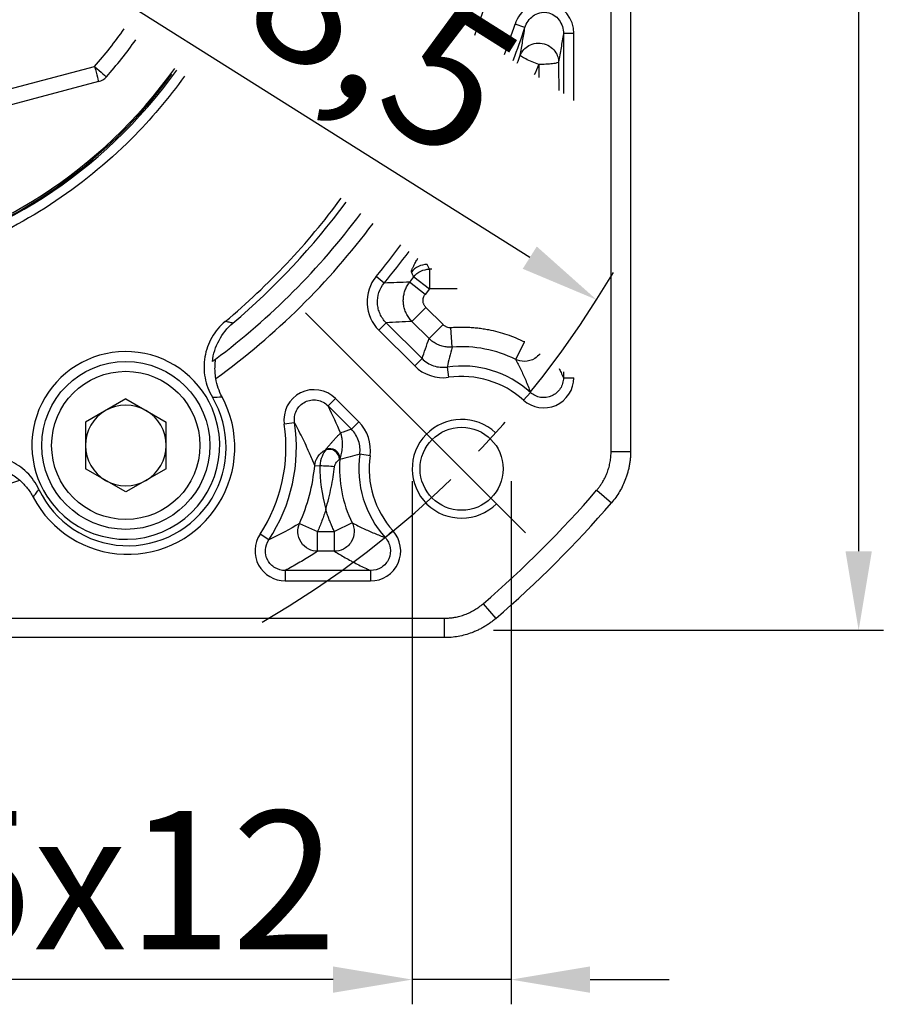
# Model space of a CAD drawing. Units: millimetres. Extents: x 7404 to 8021, y -833 to -431.
# Drawn here: x 7531 to 7575, y -642 to -592 of the extents above; entities that cross this region are included whole.
import ezdxf

# ---------------------------------------------------------------- set-up
doc = ezdxf.new("R2010")
doc.units = ezdxf.units.MM
doc.linetypes.add('点画线', pattern=[18, 12, -2, 2, -2])
doc.layers.add('尺寸线', color=7, linetype='Continuous', lineweight=25)
doc.layers.add('粗实线', color=7, linetype='Continuous', lineweight=40)
doc.layers.add('标注线', color=7, linetype='Continuous')
doc.styles.add('工程字', font='gbenor.shx', dxfattribs={"bigfont": 'gbcbig.shx'})
doc.dimstyles.new('DIMSTYLE_17', dxfattribs={"dimtxt": 8, "dimasz": 12, "dimexe": 0.18, "dimexo": 0.0625, "dimgap": 0.09, "dimtad": 1, "dimtih": 1, "dimtoh": 1, "dimdec": 3, "dimdsep": 46, "dimtxsty": 'Standard', "dimblk": '_FILLED', "dimblk1": '_FILLED', "dimblk2": '_FILLED', "dimcen": 0.09, "dimadec": 0, "dimazin": 0, "dimtol": 1, "dimtp": 0.1, "dimtm": 0.1, "dimtfac": 0.7, "dimtdec": 3, "dimtofl": 0, "dimtmove": 0, "dimatfit": 3, "dimldrblk": '_FILLED', "dimfxl": 1, "dimtolj": 1, "dimarcsym": 0})
doc.dimstyles.new('ISO-25', dxfattribs={"dimtxt": 7, "dimasz": 4, "dimexe": 1.25, "dimexo": 0.625, "dimtad": 1, "dimtxsty": '工程字', "dimcen": 2, "dimadec": 0, "dimazin": 0, "dimtfac": 1, "dimtmove": 0, "dimatfit": 3, "dimfxl": 1, "dimarcsym": 0})

# ---------------------------------------------------------------- blocks, each defined once
blk = doc.blocks.new('*D28')
at = {"layer": 'Defpoints', "color": 0}
for p in [(7474.849, -579.876), (7562.325, -579.876), (7456.747, -596.446), (7491.656, -606.807), (7480.521, -617.941)]:
    blk.add_point(p, dxfattribs=at)
at = {"layer": '标注线', "color": 0, "lineweight": -2}
for p, q in [((7474.224, -579.876), (7453.316, -579.876)), ((7480.08, -618.383), (7472.433, -626.03))]:
    blk.add_line(p, q, dxfattribs=at)
blk.add_arc((7518.587, -579.876), 64.021, 183.58039, 221.41961, dxfattribs=at)
at = {"layer": '标注线', "color": 0}
for points in [[(7455.357, -583.853), (7454.024, -583.895), (7454.566, -579.876)], [(7470.093, -622.687), (7471.064, -621.774), (7473.317, -625.146)]]:
    blk.add_solid(points, dxfattribs=at)
at = {"layer": '标注线', "color": 0, "insert": (7463.388, -603.127), "char_height": 7, "attachment_point": 5, "rotation": 292.8422, "style": '工程字'}
blk.add_mtext('45%%d', dxfattribs=at)
blk = doc.blocks.new('*D30')
at = {"layer": 'Defpoints', "color": 0}
for p in [(7476.931, -553.601), (7560.242, -606.151)]:
    blk.add_point(p, dxfattribs=at)
at = {"layer": '标注线', "color": 0, "lineweight": -2}
blk.add_line((7556.859, -604.017), (7532.205, -588.466), dxfattribs=at)
at = {"layer": '标注线', "color": 0}
blk.add_solid([(7556.504, -604.581), (7557.215, -603.453), (7560.242, -606.151)], dxfattribs=at)
at = {"layer": '标注线', "color": 0, "insert": (7542.699, -589.693), "char_height": 7, "attachment_point": 5, "rotation": 327.7575, "style": '工程字'}
blk.add_mtext('∅98,5', dxfattribs=at)
blk = doc.blocks.new('*D31')
at = {"layer": 'Defpoints', "color": 0}
for p in [(7550.912, -614.701), (7555.912, -614.701), (7550.912, -640.552)]:
    blk.add_point(p, dxfattribs=at)
at = {"layer": '标注线', "color": 0, "lineweight": -2}
for p, q in [((7550.912, -615.326), (7550.912, -641.802)), ((7555.912, -615.326), (7555.912, -641.802)), ((7546.912, -640.552), (7514.244, -640.552)), ((7555.912, -640.552), (7550.912, -640.552)), ((7559.912, -640.552), (7563.912, -640.552))]:
    blk.add_line(p, q, dxfattribs=at)
at = {"layer": '标注线', "color": 0}
for points in [[(7546.912, -641.219), (7546.912, -639.886), (7550.912, -640.552)], [(7559.912, -639.886), (7559.912, -641.219), (7555.912, -640.552)]]:
    blk.add_solid(points, dxfattribs=at)
at = {"layer": '标注线', "color": 0, "insert": (7528.578, -636.427), "char_height": 7, "attachment_point": 5, "style": '工程字'}
blk.add_mtext('4-M5x12', dxfattribs=at)
blk = doc.blocks.new('*D32')
at = {"layer": 'Defpoints', "color": 0}
for p in [(7554.689, -536.876), (7554.404, -622.876), (7573.495, -622.876)]:
    blk.add_point(p, dxfattribs=at)
at = {"layer": '标注线', "color": 0, "lineweight": -2}
for p, q in [((7555.314, -536.876), (7574.745, -536.876)), ((7573.495, -540.876), (7573.495, -618.876)), ((7555.029, -622.876), (7574.745, -622.876))]:
    blk.add_line(p, q, dxfattribs=at)
at = {"layer": '标注线', "color": 0}
for points in [[(7574.162, -540.876), (7572.829, -540.876), (7573.495, -536.876)], [(7572.829, -618.876), (7574.162, -618.876), (7573.495, -622.876)]]:
    blk.add_solid(points, dxfattribs=at)
at = {"layer": '标注线', "color": 0, "insert": (7569.37, -579.274), "char_height": 7, "attachment_point": 5, "rotation": 90, "style": '工程字'}
blk.add_mtext('86', dxfattribs=at)
blk = doc.blocks.new('_FILLED')
at = {"color": 0, "linetype": 'ByBlock'}
blk.add_solid([(0, 0), (-1, 0.1333), (-1, -0.1333)], dxfattribs=at)
blk = doc.blocks.new('*D33')
at = {"layer": 'Defpoints', "color": 0}
for p in [(7557.388, -539.497), (7479.786, -620.255)]:
    blk.add_point(p, dxfattribs=at)
at = {"layer": '尺寸线', "color": 0, "linetype": 'Continuous', "lineweight": -2}
for p in [(7561.545, -535.171), (7580.121, -530.844)]:
    blk.add_line(p, (7565.703, -530.844), dxfattribs=at)
at = {"layer": '尺寸线', "color": 0, "linetype": 'Continuous'}
for p, q in [((7518.497, -579.876), (7518.677, -579.876)), ((7518.587, -579.966), (7518.587, -579.786))]:
    blk.add_line(p, q, dxfattribs=at)
at = {"layer": '尺寸线', "color": 0, "linetype": 'ByBlock', "lineweight": -2, "xscale": 6, "yscale": 6, "zscale": 6, "rotation": 226.1415359558797}
blk.add_blockref('_FILLED', (7557.388, -539.497), dxfattribs=at)
at = {"layer": '尺寸线', "color": 0, "insert": (7573.412, -526.344), "char_height": 7, "attachment_point": 5, "style": '工程字'}
blk.add_mtext('\\A1;∅112', dxfattribs=at)

msp = doc.modelspace()

# ---------------------------------------------------------------- linework, layer by layer
at = {"color": 7, "linetype": 'Continuous', "lineweight": 25}
for p, q in [((7561.9584, -545.9333), (7561.9584, -603.1705)), ((7556.6145, -592.3707), (7556.1135, -592.2051)), ((7559.0869, -592.6811), (7558.5607, -592.6811)), ((7558.5607, -592.6811), (7558.5607, -595.7105)), ((7559.0869, -596.058), (7559.0869, -592.6811)), ((7561.9584, -603.1705), (7561.9584, -613.8189)), ((7551.7843, -604.6008), (7551.6679, -604.3638)), ((7551.9062, -604.6008), (7551.7843, -604.6008)), ((7551.7843, -604.6008), (7551.7843, -605.5994)), ((7549.4993, -605.3028), (7549.0929, -604.9686)), ((7551.5689, -605.8751), (7550.7846, -605.2569)), ((7550.9949, -604.9878), (7551.7843, -605.5994)), ((7551.7843, -605.5994), (7551.5689, -605.8751)), ((7553.1839, -605.5994), (7551.7843, -605.5994)), ((7550.9018, -607.2434), (7551.6079, -606.5372)), ((7551.6079, -606.5372), (7552.4756, -607.4049)), ((7549.5969, -607.3136), (7549.2249, -607.6857)), ((7551.411, -609.1277), (7549.5969, -607.3136)), ((7551.7695, -608.1111), (7550.9018, -607.2434)), ((7549.2249, -607.6857), (7551.039, -609.4998)), ((7552.4756, -607.4049), (7551.7695, -608.1111)), ((7552.9426, -608.5455), (7552.8666, -607.5497)), ((7556.1473, -609.1667), (7556.5898, -608.2715)), ((7556.5898, -608.2715), (7556.5898, -608.2612)), ((7556.6028, -608.2715), (7556.5898, -608.2715)), ((7551.411, -609.1277), (7551.039, -609.4998)), ((7552.6808, -609.5516), (7552.7548, -610.0725)), ((7558.5607, -609.8016), (7558.5607, -610.0953)), ((7558.5605, -610.0953), (7559.0869, -610.0953)), ((7556.8936, -610.8372), (7556.5414, -611.2281)), ((7536.4268, -611.1602), (7534.3848, -612.3391)), ((7536.4268, -611.1602), (7538.4688, -612.3391)), ((7546.6577, -611.5194), (7547.0297, -611.1474)), ((7548.2106, -612.3282), (7547.0297, -611.1474)), ((7547.8385, -612.7003), (7546.6577, -611.5194)), ((7534.3848, -612.3391), (7534.3848, -614.697)), ((7538.4688, -614.697), (7538.4688, -612.3391)), ((7544.964, -612.3719), (7544.4432, -612.4491)), ((7547.8385, -612.7003), (7548.2106, -612.3282)), ((7560.9755, -613.8189), (7561.9584, -613.8189)), ((7547.2392, -614.2305), (7547.2563, -614.2318)), ((7548.7833, -614.044), (7548.2624, -613.97)), ((7536.4268, -615.876), (7534.3848, -614.697)), ((7538.4688, -614.697), (7536.4268, -615.876)), ((7545.9843, -614.5318), (7546.2423, -614.5566)), ((7560.2437, -615.7887), (7560.9881, -616.4304)), ((7545.2117, -617.4739), (7546.1245, -617.879)), ((7547.8775, -617.4365), (7546.9822, -617.879)), ((7549.5479, -618.1829), (7549.9389, -617.8306)), ((7543.6555, -618.303), (7543.2157, -618.0141)), ((7546.1245, -618.8776), (7546.1245, -617.879)), ((7546.1245, -617.879), (7546.9822, -617.879)), ((7546.9822, -618.8776), (7546.9822, -617.879)), ((7546.9822, -618.8776), (7546.1245, -618.8776)), ((7544.4901, -619.8498), (7544.4901, -620.3761)), ((7548.8061, -619.8499), (7544.4901, -619.8499)), ((7548.8061, -619.8499), (7548.8061, -620.3761)), ((7544.4901, -620.3761), (7548.8061, -620.3761)), ((7554.4994, -621.5329), (7555.1412, -622.2773)), ((7552.5297, -622.2647), (7552.5297, -623.2476)), ((7552.5297, -623.2476), (7484.644, -623.2476))]:
    msp.add_line(p, q, dxfattribs=at)
msp.add_line((7545.5179, -606.8071), (7556.6523, -617.9415))
for centre, radius in [((7536.4268, -613.5181), 4.25), ((7536.4268, -613.5181), 3.75), ((7553.4119, -614.7011), 2.1)]:
    msp.add_circle(centre, radius, dxfattribs=at)
for centre, radius, start, end in [((7518.5869, -579.8761), 25.1324, 347.09228, 324.35504), ((7518.5869, -579.8761), 25, 347.20596, 324.36757), ((7519.0461, -579.9691), 37.3, 339.95235, 19.91181), ((7519.0461, -579.9691), 36.5, 340.25153, 19.06876), ((7518.5869, -579.8761), 39.5, 339.45474, 341.81251), ((7518.5869, -579.8761), 40.0262, 339.28237, 341.81114), ((7518.5869, -579.8761), 35.6687, 309.88554, 323.65639), ((7518.5869, -579.8761), 35.9829, 310.27265, 323.64184), ((7519.0461, -579.9691), 36.5, 306.9044, 323.2894), ((7519.0461, -579.9691), 37.3, 306.021, 323.26154), ((7518.5869, -579.8761), 39.5, 320.56128, 323.49478), ((7518.5869, -579.8761), 40.0262, 320.56128, 323.47501), ((7551.6693, -605.3653), 1.0015, 90.08085, 142.30773), ((7518.5869, -579.8761), 40.9985, 321.75206, 322.22931), ((7553.4119, -614.7011), 6.1735, 63.69891, 94.35999), ((7553.4119, -614.7011), 5.2012, 47.97847, 98.0804), ((7553.4119, -614.7011), 4.675, 47.97847, 98.0804), ((7536.5296, -613.6214), 5.4099, 207.80119, 28.19881), ((7536.5296, -613.6214), 4.9735, 205.27072, 30.72928), ((7536.4268, -613.5181), 2.042, 120, 180), ((7536.4268, -613.5181), 2.042, 60, 120), ((7536.4268, -613.5181), 2.042, 0, 60), ((7536.5296, -613.6214), 8.5262, 326.69585, 8.42627), ((7536.5296, -613.6214), 8, 326.69585, 8.42653), ((7536.4268, -613.5181), 2.042, 180, 240), ((7536.4268, -613.5181), 2.042, 300, 0), ((7546.7204, -614.2381), 0.5189, 0.83696, 112.55431), ((7546.7446, -614.201), 0.507, 358.2485, 114.56439), ((7546.7554, -614.1866), 0.5029, 357.66553, 115.10502), ((7553.4119, -614.7011), 6.1735, 175.64003, 206.30103), ((7553.4119, -614.7011), 5.2012, 171.91963, 222.02126), ((7553.4119, -614.7011), 4.675, 171.91963, 222.02146), ((7536.5296, -613.6214), 9.4985, 336.07155, 354.50013), ((7546.0952, -623.7788), 9.2234, 84.49529, 89.08614), ((7519.0461, -579.9691), 37.3, 250.17968, 288.78983), ((7536.4268, -613.5181), 2.042, 240, 300), ((7518.5869, -579.8761), 55.9828, 310.76483, 319.23517)]:
    msp.add_arc(centre, radius, start, end, dxfattribs=at)
msp.add_arc((7553.4119, -614.7011), 2.5, 46.59175, 315)
for points, knots in [([(7539.4043, -594.83), (7538.5943, -595.9573), (7536.5477, -598.3673), (7532.7412, -601.4593), (7528.1476, -603.839), (7523.3705, -605.2124), (7518.5869, -605.6512), (7513.8033, -605.2124), (7509.0262, -603.839), (7504.4325, -601.4593), (7500.3334, -598.1296), (7497.0036, -594.0304), (7494.6239, -589.4368), (7493.2506, -584.6597), (7492.9552, -581.4394), (7492.9552, -579.8761), (7492.9552, -578.3128), (7493.2506, -575.0925), (7494.6239, -570.3154), (7497.0036, -565.7217), (7500.3334, -561.6226), (7504.4325, -558.2928), (7509.0262, -555.9131), (7513.8033, -554.5398), (7518.5869, -554.101), (7523.3705, -554.5398), (7528.1476, -555.9131), (7532.7412, -558.2928), (7536.8403, -561.6226), (7540.1701, -565.7217), (7542.5498, -570.3154), (7543.9232, -575.0925), (7544.362, -579.8761), (7544.0363, -583.4263), (7543.6261, -585.3713), (7543.5285, -585.7836)], [0.59914604, 0.59914604, 0.59914604, 0.59914604, 0.625, 0.6578398, 0.68999717, 0.72087099, 0.75, 0.77912901, 0.81000283, 0.8421602, 0.875, 0.9078398, 0.93999717, 0.97087099, 1, 1, 1, 1.02912901, 1.06000283, 1.0921602, 1.125, 1.1578398, 1.18999717, 1.22087099, 1.25, 1.27912901, 1.31000283, 1.3421602, 1.375, 1.4078398, 1.43999717, 1.47087099, 1.5, 1.52912901, 1.53702165, 1.53702165, 1.53702165, 1.53702165]), ([(7559.0869, -592.6811), (7559.1036, -591.9425), (7558.5496, -591.2353), (7557.0709, -591.0003), (7556.3269, -591.5022), (7556.1135, -592.2051)], [0, 0, 0, 0, 0.5, 0.5, 1, 1, 1, 1]), ([(7556.613, -592.3705), (7556.6507, -592.253), (7556.7045, -592.1442), (7556.8457, -591.9439), (7556.9311, -591.8558), (7557.1299, -591.7127), (7557.2426, -591.6587), (7557.4811, -591.5982), (7557.6067, -591.5917), (7557.8521, -591.63), (7557.9697, -591.6741), (7558.18, -591.8056), (7558.271, -591.8919), (7558.4892, -592.1885), (7558.5624, -592.4339), (7558.5607, -592.6811)], [0, 0, 0, 0, 0.125, 0.125, 0.25, 0.25, 0.375, 0.375, 0.5, 0.5, 0.625, 0.625, 0.75, 0.75, 1, 1, 1, 1]), ([(7556.382, -593.7727), (7556.4021, -593.6565), (7556.4417, -593.4267), (7556.5002, -593.0757), (7556.5573, -592.7258), (7556.5947, -592.4878), (7556.6132, -592.3703)], [0, 0, 0, 0, 0.2589715, 0.5119527, 0.7589573, 1, 1, 1, 1]), ([(7558.5607, -592.6811), (7558.5413, -592.8014), (7558.502, -593.045), (7558.4421, -593.4033), (7558.3806, -593.7629), (7558.339, -593.9982), (7558.3179, -594.1173)], [0, 0, 0, 0, 0.240922, 0.4878864, 0.7409079, 1, 1, 1, 1]), ([(7556.382, -593.7727), (7556.4103, -593.6993), (7556.4509, -593.6216), (7556.5675, -593.468), (7556.6438, -593.3921), (7556.836, -593.2634), (7556.9522, -593.2109), (7557.2099, -593.1538), (7557.3508, -593.1498), (7557.6236, -593.1983), (7557.7545, -593.2507), (7557.9766, -593.3933), (7558.0676, -593.4826), (7558.2036, -593.6698), (7558.249, -593.7673), (7558.3054, -593.9517), (7558.3167, -594.0387), (7558.3179, -594.1173)], [0, 0, 0, 0, 0.125, 0.125, 0.25, 0.25, 0.375, 0.375, 0.5, 0.5, 0.625, 0.625, 0.75, 0.75, 0.875, 0.875, 1, 1, 1, 1]), ([(7557.3193, -594.2432), (7557.2093, -594.2026), (7557.0907, -594.1562), (7556.8611, -594.0594), (7556.7507, -594.0091), (7556.568, -593.9174), (7556.4963, -593.8763), (7556.4039, -593.8114), (7556.383, -593.7878), (7556.382, -593.7727)], [0, 0, 0, 0, 0.25, 0.25, 0.5, 0.5, 0.75, 0.75, 1, 1, 1, 1]), ([(7558.3179, -594.1173), (7558.312, -594.1318), (7558.2853, -594.1473), (7558.1815, -594.1774), (7558.1043, -594.1919), (7557.9113, -594.2163), (7557.7962, -594.226), (7557.5573, -594.2391), (7557.4341, -594.2424), (7557.3193, -594.2432)], [0, 0, 0, 0, 0.25, 0.25, 0.5, 0.5, 0.75, 0.75, 1, 1, 1, 1]), ([(7558.3179, -594.1173), (7558.3185, -594.2137), (7558.3197, -594.4062), (7558.321, -594.6959), (7558.3218, -594.9857), (7558.3221, -595.2715), (7558.3221, -595.4606), (7558.322, -595.5529)], [0, 0, 0, 0, 0.017700701, 0.035365193, 0.053008429, 0.070645415, 0.087496236, 0.087496236, 0.087496236, 0.087496236]), ([(7550.8768, -604.7529), (7550.8749, -604.7473), (7550.8712, -604.7361), (7550.8732, -604.7093), (7550.8809, -604.6753), (7550.8948, -604.6333), (7550.9146, -604.5836), (7550.9404, -604.526), (7550.9721, -604.4607), (7551.0097, -604.3874), (7551.0531, -604.3063), (7551.1023, -604.2172), (7551.1514, -604.1304), (7551.1848, -604.0723), (7551.1988, -604.048)], [0, 0, 0, 0, 0.01634793, 0.03265325, 0.04893631, 0.06521744, 0.081517, 0.09785518, 0.11425202, 0.1307273, 0.14730048, 0.16399063, 0.1808164, 0.19248234, 0.19248234, 0.19248234, 0.19248234]), ([(7550.9949, -604.9878), (7551.0848, -604.8721), (7551.2062, -604.771), (7551.4835, -604.6351), (7551.6378, -604.601), (7551.7843, -604.6008)], [0, 0, 0, 0, 0.5, 0.5, 1, 1, 1, 1]), ([(7549.5969, -607.3136), (7549.4657, -607.1823), (7549.3611, -607.03), (7549.2485, -606.7768), (7549.2191, -606.69), (7549.1766, -606.5119), (7549.1634, -606.4195), (7549.1409, -605.9597), (7549.2634, -605.5897), (7549.4993, -605.3028)], [0, 0, 0, 0, 0.25, 0.25, 0.375, 0.375, 0.5, 0.5, 1, 1, 1, 1]), ([(7550.9018, -607.2434), (7550.8727, -607.2128), (7550.8146, -607.1516), (7550.7378, -607.0511), (7550.6696, -606.9456), (7550.6111, -606.8358), (7550.5626, -606.7234), (7550.5241, -606.6097), (7550.4954, -606.4962), (7550.476, -606.3841), (7550.4624, -606.243), (7550.4638, -606.0679), (7550.4944, -605.8579), (7550.5578, -605.647), (7550.6521, -605.4417), (7550.7403, -605.3186), (7550.7846, -605.2569)], [0, 0, 0, 0, 0.0582229, 0.1163893, 0.1742191, 0.2314362, 0.2877756, 0.3429891, 0.3968504, 0.4491589, 0.4997421, 0.5923475, 0.6899838, 0.791452, 0.8953169, 1, 1, 1, 1]), ([(7551.6079, -606.5372), (7551.5939, -606.5222), (7551.566, -606.4922), (7551.5319, -606.4414), (7551.5041, -606.3878), (7551.4831, -606.3315), (7551.4689, -606.2733), (7551.4611, -606.2128), (7551.4614, -606.1324), (7551.4787, -606.042), (7551.5166, -605.9489), (7551.5517, -605.8994), (7551.5689, -605.8751)], [0, 0, 0, 0, 0.0852326, 0.1691742, 0.252292, 0.3349303, 0.4173374, 0.4996964, 0.5869383, 0.7494457, 0.8771891, 1, 1, 1, 1]), ([(7541.4597, -607.2457), (7541.1865, -607.4739), (7540.9599, -607.7441), (7540.6944, -608.2057), (7540.6207, -608.3653), (7540.5017, -608.6955), (7540.4562, -608.8675), (7540.3966, -609.2167), (7540.3824, -609.3918), (7540.3848, -609.7429), (7540.4016, -609.9206), (7540.4661, -610.2682), (7540.5133, -610.4373), (7540.6368, -610.7663), (7540.7138, -610.927), (7540.8048, -611.08)], [0, 0, 0, 0, 0.25, 0.25, 0.375, 0.375, 0.5, 0.5, 0.625, 0.625, 0.75, 0.75, 0.875, 0.875, 1, 1, 1, 1]), ([(7540.8065, -609.2733), (7540.8282, -609.0861), (7540.8681, -608.8995), (7540.9803, -608.542), (7541.0528, -608.369), (7541.3212, -607.8681), (7541.5573, -607.5758), (7541.8472, -607.3302)], [0, 0, 0, 0, 0.25, 0.25, 0.5, 0.5, 1, 1, 1, 1]), ([(7541.8472, -607.3302), (7541.7824, -607.3158), (7541.6541, -607.2872), (7541.5241, -607.2594), (7541.4597, -607.2457)], [0, 0, 0, 0, 0.50432688, 1, 1, 1, 1]), ([(7550.9018, -607.2434), (7550.684, -607.256), (7550.2506, -607.281), (7549.8141, -607.3028), (7549.5969, -607.3136)], [0, 0, 0, 0, 0.5026071, 1, 1, 1, 1]), ([(7552.4756, -607.4049), (7552.4932, -607.4211), (7552.5281, -607.4534), (7552.589, -607.4918), (7552.6651, -607.5263), (7552.7586, -607.5515), (7552.8306, -607.5503), (7552.8666, -607.5497)], [0, 0, 0, 0, 0.1665546, 0.33185553, 0.4993613, 0.74928256, 1, 1, 1, 1]), ([(7552.8666, -607.5497), (7552.9581, -607.5438), (7553.1408, -607.5318), (7553.4151, -607.5272), (7553.6888, -607.5323), (7553.9619, -607.5481), (7554.2343, -607.5744), (7554.5063, -607.6111), (7554.8446, -607.6701), (7555.2461, -607.7616), (7555.7053, -607.8999), (7556.1552, -608.0669), (7556.4447, -608.2032), (7556.5898, -608.2715)], [0, 0, 0, 0, 0.0716778, 0.1430994, 0.2143692, 0.2855922, 0.3568735, 0.4283183, 0.5000306, 0.625278, 0.7499799, 0.8746996, 1, 1, 1, 1]), ([(7551.411, -609.1277), (7551.4678, -608.9601), (7551.5839, -608.6178), (7551.7068, -608.2823), (7551.7695, -608.1111)], [0, 0, 0, 0, 0.4895965, 1, 1, 1, 1]), ([(7552.9426, -608.5455), (7552.9005, -608.5476), (7552.8159, -608.5519), (7552.688, -608.5447), (7552.5598, -608.5272), (7552.4326, -608.4982), (7552.3079, -608.4581), (7552.1873, -608.4073), (7552.0718, -608.3465), (7551.9631, -608.2763), (7551.8614, -608.1985), (7551.8, -608.1401), (7551.7695, -608.1111)], [0, 0, 0, 0, 0.0977783, 0.1970138, 0.297371, 0.3984904, 0.4999954, 0.6015008, 0.7026213, 0.8029803, 0.9022183, 1, 1, 1, 1]), ([(7552.9426, -608.5455), (7552.8945, -608.7171), (7552.8013, -609.0501), (7552.7202, -609.3878), (7552.6808, -609.5516)], [0, 0, 0, 0, 0.5152399, 1, 1, 1, 1]), ([(7557.3788, -608.8779), (7557.307, -608.9702), (7557.2174, -609.053), (7556.9578, -609.2143), (7556.7738, -609.2649), (7556.431, -609.2707), (7556.2739, -609.2286), (7556.1473, -609.1667)], [0.33678261, 0.33678261, 0.33678261, 0.33678261, 0.5, 0.5, 0.75, 0.75, 1, 1, 1, 1]), ([(7540.8065, -609.2733), (7540.8561, -609.2365), (7540.9067, -609.1987), (7540.9585, -609.1598), (7540.9602, -609.1585), (7540.962, -609.1572), (7540.9637, -609.1559)], [0, 0, 0, 0, 0.0059999975, 0.0059999975, 0.0059999975, 0.0062031036, 0.0062031036, 0.0062031036, 0.0062031036]), ([(7540.9816, -610.1374), (7540.9624, -610.0215), (7540.9503, -609.9088), (7540.9375, -609.6888), (7540.9373, -609.5839), (7540.9441, -609.396), (7540.9512, -609.3128), (7540.963, -609.1898), (7540.9668, -609.1536), (7540.9637, -609.1559)], [0, 0, 0, 0, 0.25, 0.25, 0.5, 0.5, 0.75, 0.75, 1, 1, 1, 1]), ([(7551.411, -609.1277), (7551.4935, -609.2102), (7551.5838, -609.2816), (7551.7796, -609.403), (7551.8862, -609.453), (7552.2137, -609.5624), (7552.4499, -609.5844), (7552.6808, -609.5516)], [0, 0, 0, 0, 0.25, 0.25, 0.5, 0.5, 1, 1, 1, 1]), ([(7556.1473, -609.1667), (7556.1904, -609.249), (7556.2765, -609.4137), (7556.404, -609.6717), (7556.5302, -609.9406), (7556.6542, -610.2231), (7556.7756, -610.5191), (7556.8543, -610.7312), (7556.8936, -610.8372)], [0, 0, 0, 0, 0.1666788, 0.3333496, 0.4999995, 0.6667124, 0.8333816, 1, 1, 1, 1]), ([(7558.3446, -609.6327), (7558.3769, -609.6986), (7558.4489, -609.8484), (7558.521, -610.0075), (7558.5607, -610.0953)], [0.77740865, 0.77740865, 0.77740865, 0.77740865, 0.87717601, 1, 1, 1, 1]), ([(7556.5414, -611.2281), (7556.9763, -611.6294), (7557.6449, -611.7324), (7558.7237, -611.2521), (7559.0939, -610.6848), (7559.0869, -610.0953)], [0, 0, 0, 0, 0.5, 0.5, 1, 1, 1, 1]), ([(7558.5607, -610.0952), (7558.561, -610.1924), (7558.5478, -610.2872), (7558.4947, -610.4725), (7558.4549, -610.5613), (7558.3005, -610.8043), (7558.1471, -610.9367), (7557.7964, -611.093), (7557.5968, -611.1186), (7557.2158, -611.0547), (7557.0376, -610.9676), (7556.8936, -610.8372)], [0, 0, 0, 0, 0.125, 0.125, 0.25, 0.25, 0.5, 0.5, 0.75, 0.75, 1, 1, 1, 1]), ([(7547.0297, -611.1474), (7546.5789, -610.6839), (7545.8364, -610.5654), (7544.6841, -611.1452), (7544.3389, -611.8153), (7544.4432, -612.449), (7544.4432, -612.449), (7544.4432, -612.4491), (7544.4432, -612.4491)], [-0.0000201, -0.0000201, -0.0000201, -0.0000201, 0.4999799, 0.4999799, 0.9999799, 0.9999799, 0.9999799, 1, 1, 1, 1]), ([(7544.9637, -612.372), (7544.9478, -612.2673), (7544.9478, -612.1629), (7544.9793, -611.9547), (7545.0108, -611.8539), (7545.1506, -611.5719), (7545.3068, -611.4139), (7545.6813, -611.2248), (7545.9019, -611.193), (7546.3141, -611.2662), (7546.5084, -611.3691), (7546.6577, -611.5194)], [0, 0, 0, 0, 0.125, 0.125, 0.25, 0.25, 0.5, 0.5, 0.75, 0.75, 1, 1, 1, 1]), ([(7545.9843, -614.5318), (7545.9418, -614.428), (7545.8589, -614.2261), (7545.7271, -613.9227), (7545.5754, -613.5865), (7545.3984, -613.2122), (7545.1923, -612.7976), (7545.0384, -612.5109), (7544.9637, -612.372)], [0, 0, 0, 0, 0.1583956, 0.3083086, 0.4497434, 0.6440286, 0.8274425, 1, 1, 1, 1]), ([(7548.2624, -613.97), (7548.2952, -613.7391), (7548.2732, -613.5029), (7548.1637, -613.1754), (7548.1137, -613.0688), (7547.9924, -612.873), (7547.921, -612.7827), (7547.8385, -612.7003)], [0, 0, 0, 0, 0.5, 0.5, 0.75, 0.75, 1, 1, 1, 1]), ([(7546.5421, -613.7312), (7546.5601, -613.708), (7546.5984, -613.6587), (7546.6536, -613.5903), (7546.7113, -613.5206), (7546.7704, -613.4513), (7546.8433, -613.3678), (7546.9339, -613.2646), (7547.0368, -613.152), (7547.1219, -613.0625), (7547.191, -612.9892), (7547.2447, -612.934), (7547.2728, -612.9043), (7547.2858, -612.8905)], [0, 0, 0, 0, 0.0396407, 0.084453, 0.1344459, 0.1896247, 0.2499919, 0.3546813, 0.499966, 0.6543387, 0.749957, 0.8846541, 1, 1, 1, 1]), ([(7547.2858, -612.8905), (7547.296, -612.9224), (7547.3222, -613.0045), (7547.358, -613.1823), (7547.374, -613.3927), (7547.3656, -613.6088), (7547.3489, -613.7714), (7547.3249, -613.9228), (7547.2963, -614.0626), (7547.27, -614.1617), (7547.2579, -614.2071)], [0, 0, 0, 0, 0.0971554, 0.2500176, 0.5000047, 0.637543, 0.7499997, 0.8462426, 0.9295663, 1, 1, 1, 1]), ([(7545.9843, -614.5318), (7545.9981, -614.3969), (7546.0424, -614.2451), (7546.2242, -613.9578), (7546.3637, -613.8248), (7546.5339, -613.7399)], [0, 0, 0, 0, 0.5, 0.5, 1, 1, 1, 1]), ([(7546.5213, -613.7589), (7546.4856, -613.8133), (7546.4128, -613.9302), (7546.2956, -614.2161), (7546.252, -614.3845), (7546.2423, -614.5566)], [0, 0, 0, 0, 0.5, 0.5, 1, 1, 1, 1]), ([(7561.9584, -613.8189), (7561.9573, -613.8875), (7561.9553, -614.0245), (7561.9389, -614.2292), (7561.9128, -614.4323), (7561.8764, -614.633), (7561.8301, -614.8305), (7561.7742, -615.024), (7561.6928, -615.2609), (7561.5754, -615.5391), (7561.4088, -615.8519), (7561.2152, -616.1527), (7561.0639, -616.3377), (7560.9881, -616.4304)], [0, 0, 0, 0, 0.0722712, 0.1444529, 0.2164416, 0.2881351, 0.3594334, 0.4302396, 0.5004606, 0.6235342, 0.7481643, 0.8738336, 1, 1, 1, 1]), ([(7532.032, -615.7446), (7531.8801, -615.4227), (7531.6758, -615.1353), (7531.2961, -614.7618), (7531.1603, -614.6502), (7530.8708, -614.4517), (7530.7159, -614.3644), (7530.393, -614.2185), (7530.2272, -614.1607), (7529.8868, -614.0744), (7529.7106, -614.0458), (7529.3579, -614.0205), (7529.1824, -614.0235), (7528.8329, -614.06), (7528.658, -614.094), (7528.487, -614.1434)], [0, 0, 0, 0, 0.25, 0.25, 0.375, 0.375, 0.5, 0.5, 0.625, 0.625, 0.75, 0.75, 0.875, 0.875, 1, 1, 1, 1]), ([(7546.98, -614.598), (7546.9882, -614.5166), (7547.0285, -614.4376), (7547.1377, -614.3063), (7547.2057, -614.2544), (7547.2392, -614.2305)], [0, 0, 0, 0, 0.5, 0.5, 1, 1, 1, 1]), ([(7547.2514, -614.2165), (7547.2497, -614.2184), (7547.2463, -614.2223), (7547.2415, -614.2278), (7547.2392, -614.2305)], [0, 0, 0, 0, 0.50175529, 1, 1, 1, 1]), ([(7548.2624, -613.97), (7548.0986, -614.0094), (7547.7609, -614.0906), (7547.4279, -614.1838), (7547.2563, -614.2318)], [0, 0, 0, 0, 0.4847601, 1, 1, 1, 1]), ([(7530.18, -614.7295), (7530.1759, -614.7308), (7530.2152, -614.7483), (7530.3386, -614.8061), (7530.4191, -614.8453), (7530.5943, -614.9423), (7530.6861, -614.9984), (7530.8747, -615.1288), (7530.9691, -615.2017), (7531.0604, -615.2812)], [0, 0, 0, 0, 0.25, 0.25, 0.5, 0.5, 0.75, 0.75, 1, 1, 1, 1]), ([(7546.544, -616.7679), (7546.6488, -616.3726), (7546.7411, -616.0005), (7546.8895, -615.285), (7546.9454, -614.9412), (7546.98, -614.598)], [0, 0, 0, 0, 0.5, 0.5, 1, 1, 1, 1]), ([(7531.0604, -615.2812), (7531.2005, -615.4032), (7531.3287, -615.5378), (7531.5566, -615.8257), (7531.6573, -615.9798), (7531.7441, -616.1446)], [0, 0, 0, 0, 0.5, 0.5, 1, 1, 1, 1]), ([(7531.7441, -616.1446), (7531.7919, -616.0764), (7531.8859, -615.9421), (7531.9838, -615.8097), (7532.032, -615.7446)], [0, 0, 0, 0, 0.5074879, 1, 1, 1, 1]), ([(7546.544, -616.7679), (7546.5136, -616.8621), (7546.4527, -617.0506), (7546.3511, -617.3298), (7546.2428, -617.6064), (7546.1639, -617.7881), (7546.1245, -617.879)], [0, 0, 0, 0, 0.2501002, 0.5, 0.7498998, 1, 1, 1, 1]), ([(7546.9822, -617.879), (7546.9476, -617.8071), (7546.8783, -617.6634), (7546.7835, -617.4438), (7546.6958, -617.2215), (7546.6152, -616.9963), (7546.5677, -616.8441), (7546.544, -616.7679)], [0, 0, 0, 0, 0.2002229, 0.4001115, 0.5998885, 0.7997771, 1, 1, 1, 1]), ([(7546.1245, -618.8776), (7545.9854, -618.877), (7545.8286, -618.846), (7545.5289, -618.6946), (7545.3883, -618.5729), (7545.1917, -618.2704), (7545.1374, -618.0925), (7545.1206, -617.7572), (7545.1558, -617.6013), (7545.2117, -617.4739)], [0, 0, 0, 0, 0.25, 0.25, 0.5, 0.5, 0.75, 0.75, 1, 1, 1, 1]), ([(7547.8775, -617.4365), (7547.9394, -617.5631), (7547.9815, -617.7202), (7547.9756, -618.0631), (7547.9251, -618.247), (7547.73, -618.5611), (7547.5874, -618.688), (7547.2827, -618.8451), (7547.1231, -618.877), (7546.9822, -618.8776)], [0, 0, 0, 0, 0.25, 0.25, 0.5, 0.5, 0.75, 0.75, 1, 1, 1, 1]), ([(7547.8775, -617.4365), (7547.9712, -617.4854), (7548.1542, -617.5807), (7548.4362, -617.7179), (7548.7152, -617.8465), (7548.9926, -617.9663), (7549.2663, -618.0778), (7549.456, -618.1485), (7549.548, -618.1828)], [0, 0, 0, 0, 0.189201, 0.3693847, 0.5405533, 0.7027096, 0.8558571, 1, 1, 1, 1]), ([(7548.8061, -620.3761), (7549.3978, -620.3831), (7549.9635, -620.012), (7550.4435, -618.9331), (7550.3387, -618.2638), (7549.9389, -617.8306)], [0, 0, 0, 0, 0.5, 0.5, 1, 1, 1, 1]), ([(7543.2157, -618.0141), (7542.9077, -618.4733), (7542.8849, -619.0925), (7543.4073, -620.0612), (7543.9404, -620.3812), (7544.4901, -620.3761)], [-0.0000022, -0.0000022, -0.0000022, -0.0000022, 0.4999978, 0.4999978, 1, 1, 1, 1]), ([(7544.4901, -619.8499), (7544.309, -619.8503), (7544.1307, -619.8021), (7543.8221, -619.6205), (7543.6919, -619.4856), (7543.5218, -619.1704), (7543.4805, -618.9899), (7543.4979, -618.6292), (7543.5557, -618.4541), (7543.6555, -618.303)], [0, 0, 0, 0, 0.25, 0.25, 0.5, 0.5, 0.75, 0.75, 1, 1, 1, 1]), ([(7549.548, -618.1828), (7549.6132, -618.2548), (7549.6668, -618.3341), (7549.7514, -618.5072), (7549.7813, -618.5999), (7549.8292, -618.8837), (7549.804, -619.0847), (7549.648, -619.4356), (7549.5169, -619.5882), (7549.191, -619.7958), (7549.0004, -619.8504), (7548.8061, -619.8499)], [0, 0, 0, 0, 0.125, 0.125, 0.25, 0.25, 0.5, 0.5, 0.75, 0.75, 1, 1, 1, 1]), ([(7546.1245, -618.8776), (7546.0163, -618.9473), (7545.8038, -619.0842), (7545.4766, -619.2859), (7545.1498, -619.4803), (7544.824, -619.6676), (7544.5999, -619.7899), (7544.4901, -619.8499)], [0, 0, 0, 0, 0.2147831, 0.4221726, 0.6221704, 0.8147788, 1, 1, 1, 1]), ([(7546.9822, -618.8776), (7547.0702, -618.9317), (7547.2461, -619.0398), (7547.5243, -619.202), (7547.7733, -619.3397), (7548.027, -619.4747), (7548.2825, -619.6052), (7548.557, -619.7376), (7548.7363, -619.8184), (7548.8061, -619.8499)], [0, 0, 0, 0, 0.1666581, 0.3333276, 0.4999994, 0.5911249, 0.7499995, 0.902661, 1, 1, 1, 1]), ([(7555.1411, -622.2773), (7555.0886, -622.3213), (7554.9835, -622.4092), (7554.8177, -622.5305), (7554.6468, -622.6433), (7554.471, -622.7468), (7554.2912, -622.8406), (7554.1082, -622.9247), (7553.8756, -623.0177), (7553.5882, -623.1104), (7553.2425, -623.1885), (7552.8883, -623.2383), (7552.6494, -623.2445), (7552.5297, -623.2476)], [0, 0, 0, 0, 0.0722753, 0.1444603, 0.2164513, 0.2881461, 0.3594448, 0.4302505, 0.5004701, 0.6235517, 0.7481828, 0.8738461, 1, 1, 1, 1])]:
    msp.add_open_spline(points, degree=3, knots=knots, dxfattribs=at)
for points in [[(7556.2303, -594.1716), (7556.2812, -594.0386), (7556.3316, -593.9057), (7556.382, -593.7727)], [(7557.1043, -594.7488), (7557.1774, -594.5804), (7557.2491, -594.4118), (7557.3193, -594.2432)], [(7557.3193, -594.2432), (7557.3209, -594.4592), (7557.322, -594.6759), (7557.3227, -594.893)], [(7550.9949, -604.9878), (7550.9557, -604.9094), (7550.9163, -604.8311), (7550.8768, -604.7529)], [(7549.0929, -604.9686), (7548.4316, -605.7385), (7548.4956, -606.9864), (7549.2249, -607.6857)], [(7550.7846, -605.2569), (7550.358, -605.2744), (7549.9296, -605.2898), (7549.4993, -605.3028)], [(7551.039, -609.4998), (7551.4819, -609.9476), (7552.1351, -610.1641), (7552.7548, -610.0725)], [(7541.2974, -611.065), (7541.1408, -610.773), (7541.0356, -610.4638), (7540.9816, -610.1374)], [(7540.8048, -611.08), (7540.9693, -611.0721), (7541.1335, -611.0673), (7541.2974, -611.065)], [(7547.2858, -612.8905), (7547.1092, -612.4658), (7546.9081, -612.0169), (7546.6577, -611.5194)], [(7548.7833, -614.044), (7548.8753, -613.4208), (7548.656, -612.7686), (7548.2106, -612.3282)], [(7547.8385, -612.7003), (7547.6528, -612.7622), (7547.4687, -612.8257), (7547.2858, -612.8905)], [(7546.5339, -613.7399), (7546.5306, -613.7448), (7546.5264, -613.7511), (7546.5213, -613.7589)], [(7546.5339, -613.7399), (7546.5366, -613.737), (7546.5393, -613.7341), (7546.5421, -613.7312)], [(7547.2514, -614.2165), (7547.2543, -614.2131), (7547.2565, -614.2099), (7547.2579, -614.2071)], [(7547.2579, -614.2071), (7547.2574, -614.2153), (7547.2569, -614.2236), (7547.2563, -614.2318)], [(7546.2423, -614.5566), (7546.2331, -615.2595), (7546.3442, -615.9749), (7546.544, -616.7679)], [(7545.2117, -617.4739), (7544.7322, -617.7549), (7544.2212, -618.0317), (7543.6555, -618.303)]]:
    msp.add_open_spline(points, degree=3, dxfattribs=at)
at = {"layer": '标注线', "linetype": '点画线'}
msp.add_arc((7518.5869, -579.8761), 49.25, 300.14337, 329.64878, dxfattribs=at)
at = {"layer": '粗实线', "lineweight": 30}
for p, q in [((7560.9755, -613.8189), (7560.9755, -545.9333)), ((7511.6319, -600.5213), (7534.8459, -594.3374)), ((7535.0518, -595.1105), (7511.8378, -601.2944)), ((7484.644, -622.2647), (7552.5297, -622.2647))]:
    msp.add_line(p, q, dxfattribs=at)
at = {"layer": '粗实线', "lineweight": 30, "flags": 128}
for points in [[(7534.8459, -594.3374), (7534.9628, -594.4408), (7535.0752, -594.5402), (7535.1789, -594.6318), (7535.2697, -594.7121), (7535.3442, -594.778), (7535.3996, -594.8269), (7535.4337, -594.8571), (7535.4453, -594.8673)], [(7534.8459, -594.3374), (7534.886, -594.4882), (7534.9247, -594.6333), (7534.9603, -594.7669), (7534.9915, -594.8841), (7535.0171, -594.9802), (7535.0361, -595.0516), (7535.0478, -595.0956), (7535.0518, -595.1105)]]:
    msp.add_lwpolyline(points, dxfattribs=at)
at = {"layer": '粗实线', "lineweight": 30}
msp.add_circle((7553.4119, -614.7011), 2.1, dxfattribs=at)
for centre, radius, start, end in [((7518.5869, -579.9661), 25, 347.39, 323.79422), ((7518.5869, -579.9661), 21.7, 318.52648, 324.91675), ((7518.5869, -579.9661), 22.5, 318.52648, 324.61408), ((7534.8459, -594.3374), 0.8, 284.91647, 318.52648), ((7536.4268, -613.5181), 4.75, 23.28285, 212.71715), ((7536.4268, -613.5181), 4.75, 212.71715, 23.28285), ((7518.5869, -579.8761), 55, 310.76483, 319.23517)]:
    msp.add_arc(centre, radius, start, end, dxfattribs=at)
for points, knots in [([(7560.2437, -615.7887), (7560.282, -615.7426), (7560.3586, -615.6506), (7560.4629, -615.5042), (7560.5743, -615.3278), (7560.686, -615.1177), (7560.7902, -614.8713), (7560.8726, -614.616), (7560.9315, -614.3538), (7560.9686, -614.0874), (7560.9732, -613.9085), (7560.9755, -613.8189)], [0, 0, 0, 0, 0.0837311, 0.1673457, 0.251141, 0.3752642, 0.4996132, 0.6246603, 0.7498486, 0.8748626, 1, 1, 1, 1]), ([(7552.5297, -622.2647), (7552.5896, -622.2637), (7552.7093, -622.2617), (7552.8883, -622.245), (7553.0946, -622.2142), (7553.3268, -622.1616), (7553.5814, -622.0797), (7553.8286, -621.9754), (7554.0655, -621.8488), (7554.2916, -621.703), (7554.4301, -621.5896), (7554.4994, -621.5329)], [0, 0, 0, 0, 0.083725, 0.1673395, 0.2511408, 0.375264, 0.499613, 0.6246602, 0.7498484, 0.8748558, 1, 1, 1, 1])]:
    msp.add_open_spline(points, degree=3, knots=knots, dxfattribs=at)

# ---------------------------------------------------------------- dimensions: what is measured, and where the dimension line sits
at = {"layer": '尺寸线', "linetype": 'Continuous'}
dim = msp.add_diameter_dim_2p(p1=(7479.7856, -620.2551), p2=(7557.3881, -539.4971), dimstyle='DIMSTYLE_17', override={"dimtxt": 7, "dimasz": 6, "dimgap": 1, "dimtxsty": '工程字', "dimtol": 0, "dimldrblk": '_FILLED'}, dxfattribs=at)
dim.commit()
dim.dimension.update_dxf_attribs({"geometry": '*D33', "text_midpoint": (7573.4118, -526.3444)})
at = {"layer": '标注线'}
dim = msp.add_linear_dim(base=(7573.4953, -622.8761), p1=(7554.689, -536.8761), p2=(7554.4044, -622.8761), angle=270, dimstyle='ISO-25', dxfattribs=at)
dim.commit()
dim.dimension.update_dxf_attribs({"geometry": '*D32', "text_midpoint": (7573.4953, -579.2744), "dimtype": 160})
dim = msp.add_diameter_dim_2p(p1=(7476.9313, -553.601), p2=(7560.2424, -606.1511), dimstyle='ISO-25', dxfattribs=at)
dim.commit()
dim.dimension.update_dxf_attribs({"geometry": '*D30', "text_midpoint": (7540.2661, -593.5507), "dimtype": 163})
dim = msp.add_angular_dim_2l(base=(7456.7473, -596.4459), line1=((7562.3249, -579.8761), (7474.8489, -579.8761)), line2=((7491.6559, -606.8071), (7480.5215, -617.9415)), dimstyle='ISO-25', dxfattribs=at)
dim.commit()
dim.dimension.update_dxf_attribs({"geometry": '*D28', "text_midpoint": (7459.5865, -604.7287), "dimtype": 162})
dim = msp.add_linear_dim(base=(7550.9119, -640.5523), p1=(7555.9119, -614.7011), p2=(7550.9119, -614.7011), text='4-M<>x12', dimstyle='ISO-25', override={"dimtxt": 7, "dimtxsty": '工程字'}, dxfattribs=at)
dim.commit()
dim.dimension.update_dxf_attribs({"geometry": '*D31', "text_midpoint": (7528.5777, -640.5523), "dimtype": 160})

doc.saveas('drawing.dxf')
